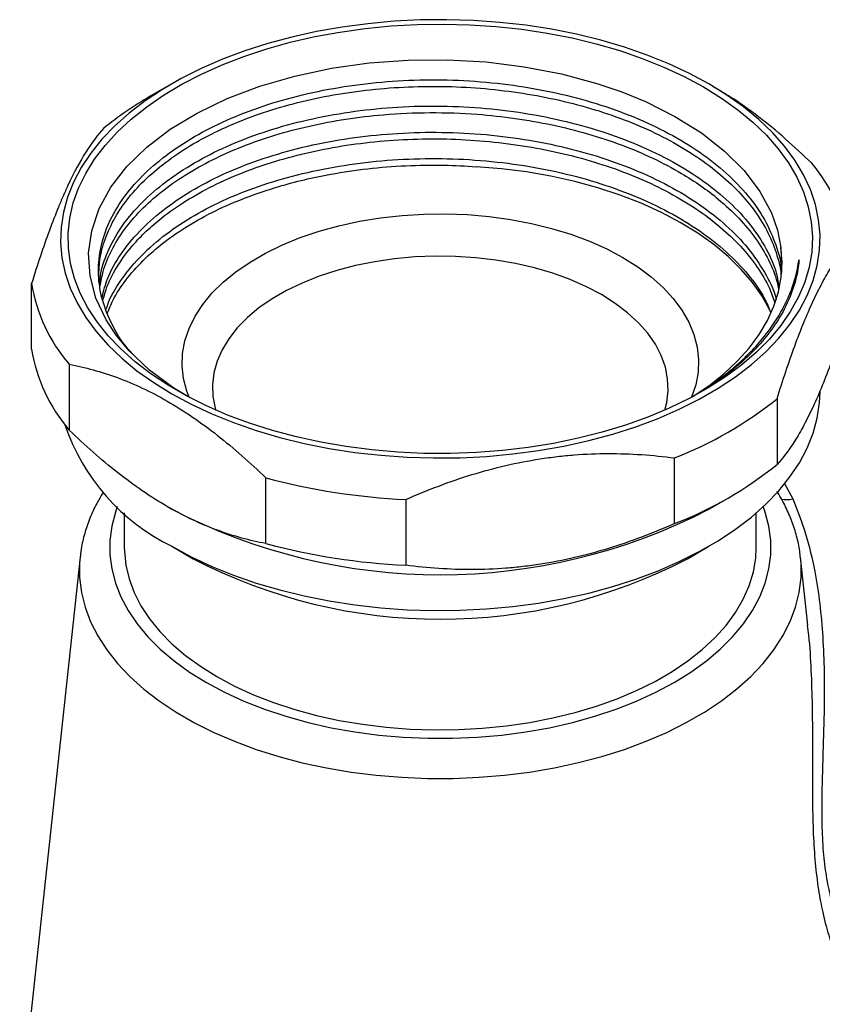
# Model space of a CAD drawing. Units: millimetres. Extents: x 5 to 795, y 5 to 795.
# Drawn here: x 566 to 618, y 602 to 667 of the extents above; entities that cross this region are included whole.
import ezdxf

# ---------------------------------------------------------------- set-up
doc = ezdxf.new("R2010")
doc.units = ezdxf.units.MM

msp = doc.modelspace()

# ---------------------------------------------------------------- linework, layer by layer
at = {"color": 7, "linetype": 'Continuous', "lineweight": 25}
for p, q in [((575.577, 662.698), (574.162, 661.882)), ((611.221, 662.535), (610.938, 662.698)), ((615.683, 651.92), (615.72, 650.839)), ((566.353, 645.224), (566.353, 649.551)), ((568.822, 644.231), (568.822, 639.904)), ((615.422, 641.961), (615.422, 637.633)), ((608.676, 633.739), (608.676, 638.066)), ((581.771, 632.428), (581.771, 636.756)), ((610.938, 634.698), (612.352, 635.514)), ((575.294, 634.861), (575.577, 634.698)), ((590.987, 635.33), (590.987, 631.003)), ((572.457, 634.445), (572.457, 632.163)), ((614.057, 632.163), (614.057, 634.445)), ((575.577, 632.248), (576.991, 631.431)), ((609.524, 631.431), (610.938, 632.248)), ((569.543, 631.522), (565.57, 594.553)), ((569.551, 631.595), (569.543, 631.522)), ((617.451, 627.057), (616.972, 631.522)), ((616.975, 631.486), (616.972, 631.522))]:
    msp.add_line(p, q, dxfattribs=at)
at = {"color": 8, "linetype": 'Continuous', "lineweight": 25}
msp.add_line((615.908, 636.386), (616.455, 635.367), dxfattribs=at)
at = {"color": 7, "linetype": 'Continuous', "lineweight": 25, "flags": 128}
for points in [[(610.935, 662.7), (609.659, 663.387), (608.303, 664.021), (606.873, 664.599), (605.378, 665.118), (603.823, 665.575), (602.217, 665.969), (600.567, 666.297), (598.881, 666.557), (597.168, 666.749), (595.436, 666.872), (593.694, 666.925), (591.949, 666.907), (590.211, 666.82), (588.487, 666.662), (586.787, 666.435), (585.118, 666.141), (583.489, 665.78), (581.908, 665.354), (580.381, 664.866), (578.918, 664.317), (577.524, 663.711), (576.207, 663.05), (574.974, 662.338), (573.829, 661.577), (572.779, 660.773), (571.828, 659.928), (570.982, 659.047), (570.245, 658.134), (569.619, 657.194), (569.109, 656.23), (568.717, 655.249), (568.444, 654.254), (568.292, 653.25), (568.261, 652.243), (568.353, 651.237), (568.565, 650.237), (568.898, 649.248), (569.35, 648.275), (569.918, 647.323), (570.6, 646.396), (571.392, 645.498), (572.291, 644.635), (573.292, 643.809), (574.39, 643.027), (575.58, 642.29), (576.856, 641.603), (578.212, 640.969), (579.641, 640.391), (581.137, 639.872), (582.692, 639.415), (584.298, 639.021), (585.948, 638.693), (587.634, 638.433), (589.347, 638.24), (591.079, 638.118), (592.821, 638.065), (594.566, 638.083), (596.304, 638.17), (598.028, 638.328), (599.728, 638.555), (601.397, 638.849), (603.026, 639.21), (604.607, 639.636), (606.133, 640.124), (607.597, 640.673), (608.99, 641.279), (610.307, 641.94), (611.541, 642.652), (612.686, 643.412), (613.736, 644.217), (614.687, 645.062), (615.533, 645.943), (616.27, 646.856), (616.895, 647.796), (617.406, 648.76), (617.798, 649.741), (618.071, 650.736), (618.223, 651.74), (618.254, 652.747), (618.162, 653.753), (617.95, 654.753), (617.617, 655.742), (617.165, 656.715), (616.597, 657.667), (615.915, 658.594), (615.123, 659.492), (614.224, 660.355), (613.223, 661.18), (612.125, 661.963), (610.935, 662.7)], [(610.582, 662.496), (611.76, 661.766), (612.847, 660.989), (613.836, 660.17), (614.723, 659.313), (615.502, 658.422), (616.171, 657.501), (616.726, 656.556), (617.164, 655.59), (617.482, 654.609), (617.68, 653.617), (617.756, 652.62), (617.711, 651.622), (617.543, 650.628), (617.254, 649.644), (616.846, 648.674), (616.321, 647.723), (615.68, 646.796), (614.928, 645.897), (614.068, 645.031), (613.104, 644.202), (612.041, 643.414), (610.885, 642.672), (609.64, 641.979), (608.315, 641.338), (606.914, 640.752), (605.445, 640.226), (603.915, 639.76), (602.333, 639.358), (600.705, 639.021), (599.04, 638.751), (597.346, 638.55), (595.632, 638.418), (593.906, 638.356), (592.177, 638.365), (590.453, 638.444), (588.743, 638.594), (587.056, 638.812), (585.399, 639.099), (583.782, 639.452), (582.212, 639.87), (580.697, 640.352), (579.244, 640.893), (577.861, 641.493), (576.555, 642.147), (575.333, 642.853), (574.199, 643.607), (573.161, 644.405), (572.222, 645.244), (571.389, 646.118), (570.664, 647.025), (570.052, 647.959), (569.555, 648.915), (569.177, 649.889), (568.918, 650.876), (568.781, 651.871), (568.766, 652.869), (568.873, 653.866), (569.101, 654.855), (569.45, 655.833), (569.917, 656.794), (570.5, 657.734), (571.197, 658.648), (572.004, 659.531), (572.916, 660.379), (573.93, 661.187), (575.041, 661.953), (576.242, 662.671), (577.528, 663.338), (578.892, 663.952), (580.327, 664.508), (581.828, 665.005), (583.385, 665.439), (584.991, 665.809), (586.638, 666.113), (588.319, 666.348), (590.024, 666.515), (591.745, 666.612), (593.474, 666.638), (595.201, 666.594), (596.919, 666.48), (598.619, 666.296), (600.292, 666.043), (601.93, 665.723), (603.524, 665.337), (605.068, 664.887), (606.553, 664.375), (607.971, 663.804), (609.316, 663.177), (610.582, 662.496)], [(576.79, 642.029), (575.716, 642.663), (574.118, 643.849), (572.768, 645.127), (571.939, 646.124), (571.258, 647.157), (570.588, 648.59), (570.203, 650.061), (570.108, 651.543), (570.309, 653.022), (570.801, 654.484), (571.574, 655.899), (572.623, 657.249), (573.935, 658.528), (575.485, 659.709), (577.257, 660.779), (579.236, 661.73), (581.384, 662.545), (583.673, 663.209), (586.088, 663.723), (588.583, 664.077), (591.132, 664.264), (593.713, 664.285), (596.277, 664.139), (598.787, 663.826), (601.232, 663.353), (603.566, 662.726), (605.208, 662.167), (606.765, 661.53), (608.703, 660.56), (610.451, 659.467), (611.975, 658.272), (613.259, 656.986), (614.293, 655.619), (615.056, 654.199), (615.454, 653.068), (615.683, 651.92), (615.683, 651.92)], [(615.034, 647.596), (614.944, 647.789), (614.436, 648.715), (613.81, 649.615), (613.069, 650.486), (612.218, 651.323), (611.26, 652.121), (610.203, 652.875), (609.05, 653.581), (607.81, 654.236), (606.488, 654.836), (605.092, 655.377), (603.63, 655.856), (602.111, 656.271), (600.542, 656.619), (598.932, 656.899), (597.291, 657.108), (595.627, 657.246)], [(576.717, 642.063), (576.567, 642.466), (576.353, 643.29), (576.261, 644.121), (576.292, 644.954), (576.445, 645.782), (576.719, 646.6), (577.112, 647.402), (577.621, 648.181), (578.244, 648.933), (578.974, 649.651), (579.807, 650.331), (580.737, 650.968), (581.758, 651.557), (582.861, 652.094), (584.039, 652.575), (585.283, 652.997), (586.585, 653.356), (587.936, 653.65), (589.324, 653.877), (590.741, 654.035), (592.176, 654.124), (593.618, 654.141), (595.058, 654.088), (596.485, 653.965), (597.889, 653.772), (599.26, 653.511), (600.587, 653.184), (601.861, 652.794), (603.074, 652.342), (604.215, 651.833), (605.278, 651.269)], [(609.847, 642.087), (610.924, 642.818), (611.918, 643.605), (612.807, 644.431), (613.586, 645.294), (614.251, 646.189), (614.798, 647.109), (615.224, 648.051), (615.527, 649.008), (615.705, 649.976), (615.757, 650.948), (615.683, 651.92)], [(603.864, 648.82), (602.871, 649.344), (601.8, 649.814), (600.66, 650.228), (599.461, 650.581), (598.212, 650.87), (596.923, 651.093), (595.604, 651.249), (594.266, 651.336), (592.921, 651.354), (591.578, 651.301), (590.249, 651.18), (588.943, 650.99), (587.673, 650.733), (586.448, 650.412), (585.277, 650.029), (584.171, 649.586), (583.137, 649.088), (582.186, 648.539), (581.323, 647.942), (580.557, 647.304), (579.892, 646.628), (579.336, 645.92), (578.891, 645.187), (578.562, 644.433), (578.352, 643.666), (578.261, 642.891), (578.291, 642.114), (578.442, 641.342), (578.479, 641.214)], [(605.278, 651.269), (606.254, 650.656), (607.137, 649.996), (607.919, 649.297), (608.596, 648.561), (609.163, 647.795), (609.614, 647.003), (609.948, 646.193), (610.162, 645.369), (610.254, 644.538), (610.223, 643.705), (610.07, 642.877), (609.796, 642.059), (609.794, 642.054)], [(608.036, 641.214), (608.163, 641.727), (608.254, 642.502), (608.223, 643.279), (608.073, 644.051), (607.803, 644.812), (607.416, 645.556), (606.915, 646.278), (606.304, 646.97), (605.587, 647.628), (604.772, 648.246), (603.864, 648.82)], [(575.58, 632.246), (576.856, 631.559), (578.212, 630.925), (579.641, 630.348), (581.137, 629.829), (582.692, 629.372), (584.298, 628.978), (585.948, 628.65), (587.634, 628.389), (589.347, 628.197), (591.079, 628.074), (592.821, 628.022), (594.566, 628.039), (596.304, 628.127), (598.028, 628.284), (599.728, 628.511), (601.397, 628.806), (603.026, 629.167), (604.607, 629.592), (606.133, 630.081), (607.597, 630.629), (608.99, 631.236), (610.307, 631.896), (611.541, 632.609), (612.686, 633.369), (613.736, 634.174), (614.687, 635.018), (615.533, 635.899), (616.27, 636.812), (616.895, 637.753), (617.406, 638.716), (617.798, 639.698), (618.071, 640.693), (618.223, 641.696), (618.257, 642.452)], [(572.457, 632.163), (572.461, 631.933), (572.553, 631.015), (572.766, 630.103), (573.099, 629.204), (573.551, 628.322), (574.118, 627.462), (574.797, 626.63), (575.585, 625.83), (576.477, 625.068), (577.467, 624.347), (578.55, 623.672)], [(578.55, 623.672), (579.719, 623.047), (580.967, 622.476), (582.288, 621.961), (583.673, 621.506), (585.114, 621.114), (586.603, 620.787), (588.131, 620.526), (589.689, 620.334), (591.268, 620.211), (592.859, 620.158), (594.452, 620.175), (596.038, 620.263), (597.608, 620.421), (599.152, 620.648), (600.662, 620.942), (602.128, 621.302), (603.542, 621.726), (604.896, 622.211), (606.181, 622.755), (607.391, 623.353), (608.518, 624.004), (609.555, 624.702), (610.496, 625.444), (611.337, 626.226), (612.071, 627.042), (612.695, 627.889), (613.205, 628.76), (613.597, 629.652), (613.871, 630.558), (614.023, 631.473), (614.057, 632.163)]]:
    msp.add_lwpolyline(points, dxfattribs=at)
at = {"color": 8, "linetype": 'Continuous', "lineweight": 25, "flags": 128}
for points in [[(571.997, 634.859), (571.869, 634.499), (571.627, 633.57), (571.505, 632.633), (571.505, 631.693), (571.627, 630.756), (571.869, 629.827), (572.232, 628.911), (572.711, 628.013), (573.306, 627.138), (574.012, 626.291), (574.826, 625.478), (575.743, 624.701), (576.758, 623.966), (577.865, 623.278)], [(577.865, 623.278), (579.059, 622.638), (580.331, 622.052), (581.676, 621.523), (583.086, 621.053), (584.553, 620.645), (586.068, 620.302), (587.624, 620.025), (589.211, 619.816), (590.82, 619.676), (592.443, 619.606), (594.071, 619.606), (595.695, 619.676), (597.304, 619.816), (598.891, 620.025), (600.447, 620.302), (601.962, 620.645), (603.429, 621.053), (604.838, 621.523), (606.183, 622.052), (607.456, 622.638), (608.649, 623.278), (609.757, 623.966), (610.771, 624.701), (611.688, 625.478), (612.502, 626.291), (613.209, 627.138), (613.803, 628.013), (614.283, 628.911), (614.645, 629.827), (614.888, 630.756), (615.01, 631.693), (615.01, 632.633), (614.888, 633.57), (614.645, 634.499), (614.518, 634.859)], [(569.543, 631.522), (569.513, 631.164), (569.513, 630.185), (569.633, 629.208), (569.875, 628.239), (570.235, 627.282), (570.713, 626.342), (571.306, 625.424), (572.01, 624.534), (572.823, 623.674), (573.74, 622.85), (574.757, 622.066), (575.868, 621.326), (577.067, 620.634), (578.349, 619.992), (579.707, 619.405), (581.134, 618.876), (582.623, 618.407), (584.166, 618), (585.756, 617.658), (587.384, 617.382), (589.041, 617.174), (590.72, 617.035), (592.412, 616.965), (594.109, 616.965), (595.801, 617.035), (597.48, 617.175), (599.137, 617.383), (600.765, 617.659), (602.354, 618.001), (603.897, 618.408), (605.386, 618.878), (606.813, 619.407), (608.171, 619.995), (609.452, 620.636), (610.652, 621.329), (611.762, 622.069), (612.778, 622.853), (613.695, 623.677), (614.507, 624.537), (615.212, 625.428), (615.804, 626.345), (616.281, 627.285), (616.641, 628.242), (616.882, 629.211), (617.002, 630.188), (617.002, 631.168), (616.975, 631.486)]]:
    msp.add_lwpolyline(points, dxfattribs=at)
at = {"color": 7, "linetype": 'Continuous', "lineweight": 25}
for centre, radius, start, end in [((585.16, 642.665), 22.141, 119.78364, 129.44731), ((609.325, 650.376), 10.985, 9.41516, 40.38176), ((577.19, 651.348), 10.985, 189.41516, 220.38176), ((577.19, 647.021), 10.985, 189.41516, 220.38176), ((599.522, 661.714), 25.357, 291.16169, 308.83293), ((581.672, 644.687), 13.852, 198.68805, 243.90801), ((599.522, 657.386), 25.357, 291.16169, 308.83293), ((592.977, 678.694), 43.409, 255.04098, 267.37295), ((593.257, 668.695), 38.32, 242.52803, 297.47734), ((592.977, 674.366), 43.409, 255.04098, 267.37295), ((593.257, 662.652), 35.204, 242.48554, 297.51983)]:
    msp.add_arc(centre, radius, start, end, dxfattribs=at)
at = {"color": 8, "linetype": 'Continuous', "lineweight": 25}
msp.add_arc((616.035, 637.364), 2.041, 260.5266, 281.865, dxfattribs=at)
at = {"color": 7, "linetype": 'Continuous', "lineweight": 25}
for points, knots in [([(573.129, 644.785), (572.959, 644.964), (572.334, 645.625), (571.599, 646.865), (570.951, 648.473), (570.701, 650.12), (570.823, 651.761), (571.316, 653.377), (572.173, 654.946), (573.39, 656.447), (574.94, 657.841), (576.785, 659.101), (578.899, 660.213), (581.26, 661.162), (583.835, 661.93), (586.563, 662.496), (589.385, 662.854), (592.269, 663.001), (595.184, 662.93), (598.079, 662.641), (600.882, 662.139), (603.545, 661.437), (606.038, 660.545), (608.331, 659.467), (610.378, 658.222), (612.129, 656.841), (613.557, 655.35), (614.663, 653.763), (615.375, 652.096), (615.718, 650.923), (615.713, 650.317), (615.713, 650.286)], [0, 0, 0, 0, 0.013553, 0.049961, 0.086665, 0.123358, 0.159731, 0.195759, 0.232225, 0.268946, 0.305613, 0.34192, 0.377975, 0.414495, 0.451227, 0.487862, 0.524096, 0.560202, 0.596768, 0.633505, 0.670103, 0.70626, 0.742437, 0.779045, 0.815781, 0.852336, 0.888427, 0.92468, 0.961324, 0.998053, 1, 1, 1, 1]), ([(570.771, 649.975), (570.788, 650.408), (570.824, 651.318), (571.234, 652.69), (571.907, 654.068), (572.853, 655.395), (574.062, 656.649), (575.51, 657.819), (577.036, 658.796), (578.564, 659.596), (580.204, 660.32), (582.153, 661.012), (584.425, 661.629), (586.808, 662.096), (589.274, 662.402), (591.79, 662.549), (594.324, 662.533), (596.845, 662.349), (599.32, 662.004), (601.72, 661.502), (604.011, 660.846), (606.167, 660.046), (608.162, 659.113), (609.964, 658.053), (611.558, 656.884), (612.923, 655.62), (614.033, 654.275), (614.889, 652.866), (615.404, 651.536), (615.645, 650.613), (615.677, 650.179), (615.682, 650.112)], [0, 0, 0, 0, 0.033343, 0.069985, 0.106744, 0.143386, 0.180027, 0.216786, 0.253428, 0.280552, 0.307677, 0.344319, 0.381077, 0.417719, 0.454361, 0.49112, 0.527762, 0.564404, 0.601163, 0.637805, 0.674447, 0.711206, 0.747848, 0.78449, 0.821248, 0.85789, 0.894532, 0.931291, 0.967933, 0.995057, 1, 1, 1, 1]), ([(617.692, 657.493), (617.121, 658.032), (615.978, 659.11), (614.196, 660.561), (612.605, 661.717), (611.603, 662.29), (611.22, 662.509)], [0, 0, 0, 0, 0.272445, 0.54481, 0.826256, 1, 1, 1, 1]), ([(570.85, 649.562), (570.858, 649.719), (570.895, 650.418), (571.333, 651.648), (572.168, 653.218), (573.392, 654.718), (574.94, 656.112), (576.785, 657.372), (578.899, 658.485), (581.26, 659.433), (583.835, 660.201), (586.563, 660.768), (589.385, 661.126), (592.269, 661.273), (595.184, 661.202), (598.079, 660.912), (600.882, 660.41), (603.545, 659.709), (606.038, 658.816), (608.331, 657.739), (610.379, 656.494), (612.128, 655.113), (613.562, 653.621), (614.645, 652.033), (615.328, 650.61), (615.492, 649.711), (615.552, 649.384)], [0, 0, 0, 0, 0.0126, 0.055847, 0.099621, 0.1437, 0.187715, 0.231297, 0.274578, 0.318415, 0.362508, 0.406485, 0.44998, 0.493321, 0.537215, 0.581314, 0.625246, 0.668648, 0.712074, 0.756018, 0.800116, 0.843997, 0.88732, 0.930838, 0.974825, 1, 1, 1, 1]), ([(570.878, 649.38), (570.931, 649.704), (571.06, 650.504), (571.589, 651.752), (572.411, 653.104), (573.513, 654.39), (574.858, 655.598), (576.434, 656.714), (578.228, 657.717), (580.208, 658.599), (582.353, 659.348), (584.638, 659.949), (587.03, 660.4), (589.688, 660.718), (592.591, 660.847), (595.507, 660.747), (598.195, 660.453), (600.633, 660.022), (602.979, 659.437), (605.199, 658.701), (607.27, 657.827), (609.002, 656.911), (610.42, 655.998), (611.708, 655.021), (612.945, 653.864), (614.057, 652.518), (614.891, 651.108), (615.375, 649.988), (615.489, 649.338), (615.517, 649.182)], [0, 0, 0, 0, 0.026327, 0.06498, 0.103509, 0.142038, 0.18069, 0.219219, 0.257749, 0.296401, 0.33493, 0.373459, 0.412112, 0.450641, 0.497905, 0.54517, 0.583699, 0.622352, 0.660881, 0.69941, 0.738062, 0.776592, 0.805113, 0.833634, 0.872163, 0.910815, 0.949344, 0.987873, 1, 1, 1, 1]), ([(571.093, 659.763), (570.709, 659.346), (570.32, 658.836), (569.532, 657.586), (569.133, 656.846), (568.626, 655.754), (568.524, 655.527), (568.321, 655.062), (568.22, 654.823), (567.919, 654.087), (567.72, 653.571), (567.127, 651.958), (566.737, 650.791), (566.353, 649.551)], [0, 0, 0, 0, 0.25, 0.25, 0.5, 0.5, 0.5625, 0.5625, 0.625, 0.625, 0.75, 0.75, 1, 1, 1, 1]), ([(570.991, 648.652), (571.101, 649.072), (571.353, 650.034), (572.18, 651.489), (573.388, 652.99), (574.941, 654.384), (576.785, 655.644), (578.899, 656.757), (581.26, 657.705), (583.835, 658.473), (586.563, 659.04), (589.385, 659.397), (592.269, 659.544), (595.184, 659.474), (598.079, 659.184), (600.882, 658.682), (603.545, 657.981), (606.038, 657.088), (608.331, 656.01), (610.379, 654.766), (612.127, 653.384), (613.566, 651.893), (614.631, 650.304), (615.229, 649.158), (615.359, 648.543), (615.369, 648.497)], [0, 0, 0, 0, 0.03544, 0.08121, 0.1273, 0.173321, 0.218891, 0.264145, 0.309981, 0.356084, 0.402066, 0.447545, 0.492862, 0.538757, 0.584867, 0.630802, 0.676183, 0.72159, 0.767537, 0.813646, 0.859527, 0.904826, 0.950328, 0.996321, 1, 1, 1, 1]), ([(571.042, 648.418), (571.129, 648.741), (571.345, 649.536), (572.008, 650.762), (572.89, 651.969), (573.884, 653.005), (575.023, 653.991), (576.472, 655.006), (578.267, 656.009), (580.25, 656.889), (582.401, 657.632), (584.687, 658.232), (587.08, 658.682), (589.554, 658.97), (592.073, 659.099), (594.608, 659.065), (597.125, 658.861), (599.593, 658.498), (601.983, 657.98), (604.259, 657.307), (606.398, 656.492), (608.374, 655.544), (610.154, 654.47), (611.721, 653.29), (613.062, 652.017), (614.135, 650.663), (614.891, 649.414), (615.167, 648.606), (615.277, 648.287)], [0, 0, 0, 0, 0.027559, 0.067937, 0.108186, 0.137981, 0.167776, 0.208024, 0.248402, 0.28865, 0.3289, 0.369277, 0.409526, 0.449776, 0.490153, 0.530403, 0.570652, 0.61103, 0.651279, 0.691528, 0.731906, 0.772155, 0.812404, 0.852782, 0.893031, 0.93328, 0.973658, 1, 1, 1, 1]), ([(571.269, 647.836), (571.302, 647.95), (571.49, 648.604), (572.193, 649.759), (573.385, 651.262), (574.942, 652.656), (576.785, 653.916), (578.899, 655.028), (581.26, 655.977), (583.835, 656.745), (586.563, 657.311), (589.385, 657.669), (592.269, 657.816), (595.184, 657.745), (598.079, 657.456), (600.882, 656.954), (603.545, 656.252), (606.038, 655.36), (608.331, 654.282), (610.378, 653.037), (612.132, 651.656), (613.548, 650.163), (614.522, 648.824), (614.875, 647.966), (615.001, 647.66)], [0, 0, 0, 0, 0.010143, 0.058338, 0.10687, 0.15533, 0.203315, 0.250967, 0.299232, 0.347779, 0.396197, 0.444086, 0.491804, 0.540132, 0.588685, 0.637054, 0.68484, 0.732653, 0.781035, 0.829588, 0.8779, 0.925599, 0.973512, 1, 1, 1, 1]), ([(571.356, 647.614), (571.465, 647.891), (571.755, 648.634), (572.53, 649.793), (573.649, 651.073), (575.024, 652.271), (576.624, 653.375), (578.44, 654.365), (580.441, 655.233), (582.415, 655.902), (584.298, 656.402), (586.25, 656.81), (588.482, 657.137), (590.985, 657.334), (593.38, 657.376), (594.924, 657.287), (595.627, 657.246)], [0, 0, 0, 0, 0.046227, 0.123601, 0.200974, 0.278594, 0.355967, 0.433341, 0.510961, 0.588335, 0.645611, 0.702886, 0.780259, 0.857878, 0.935251, 1, 1, 1, 1]), ([(615.422, 641.961), (615.806, 643.2), (616.195, 644.364), (616.983, 646.509), (617.382, 647.489), (617.889, 648.583), (617.991, 648.795), (618.194, 649.202), (618.294, 649.398), (618.596, 649.96), (618.795, 650.303), (619.388, 651.245), (619.777, 651.756), (620.162, 652.173)], [0, 0, 0, 0, 0.25, 0.25, 0.5, 0.5, 0.5625, 0.5625, 0.625, 0.625, 0.75, 0.75, 1, 1, 1, 1]), ([(616.872, 651.101), (616.862, 650.999), (616.811, 650.49), (616.599, 649.476), (616.057, 648.076), (615.189, 646.623), (614.048, 645.23), (612.623, 643.926), (611.254, 642.893), (610.283, 642.348), (609.953, 642.162)], [0, 0, 0, 0, 0.0305, 0.152617, 0.305624, 0.459118, 0.612124, 0.766009, 0.920391, 1, 1, 1, 1]), ([(610.374, 642.414), (610.582, 642.542), (611.238, 642.948), (612.22, 643.698), (613.327, 644.661), (614.301, 645.688), (615.12, 646.743), (615.78, 647.806), (616.29, 648.877), (616.672, 649.976), (616.806, 650.726), (616.872, 651.101)], [0, 0, 0, 0, 0.055054, 0.1742, 0.293346, 0.415837, 0.538328, 0.6523, 0.766273, 0.883135, 1, 1, 1, 1]), ([(620.162, 647.845), (619.778, 646.606), (619.389, 645.442), (618.601, 643.297), (618.202, 642.316), (617.695, 641.223), (617.593, 641.011), (617.39, 640.604), (617.289, 640.408), (616.988, 639.846), (616.789, 639.503), (616.196, 638.561), (615.807, 638.05), (615.422, 637.633)], [0, 0, 0, 0, 0.25, 0.25, 0.5, 0.5, 0.5625, 0.5625, 0.625, 0.625, 0.75, 0.75, 1, 1, 1, 1]), ([(568.822, 644.231), (569.873, 644.036), (570.935, 643.75), (573.088, 642.955), (574.18, 642.444), (575.842, 641.486), (576.402, 641.133), (577.504, 640.38), (578.049, 639.978), (579.669, 638.706), (580.728, 637.766), (581.771, 636.756)], [0, 0, 0, 0, 0.25, 0.25, 0.5, 0.5, 0.625, 0.625, 0.75, 0.75, 1, 1, 1, 1]), ([(581.771, 632.428), (580.721, 632.623), (579.659, 632.909), (577.506, 633.705), (576.414, 634.215), (574.752, 635.174), (574.192, 635.527), (573.09, 636.28), (572.545, 636.681), (570.925, 637.954), (569.865, 638.893), (568.822, 639.904)], [0, 0, 0, 0, 0.25, 0.25, 0.5, 0.5, 0.625, 0.625, 0.75, 0.75, 1, 1, 1, 1]), ([(590.987, 635.33), (592.421, 635.963), (593.871, 636.515), (596.811, 637.417), (598.302, 637.767), (600.194, 638.061), (600.575, 638.113), (601.33, 638.201), (601.707, 638.237), (602.831, 638.324), (603.575, 638.353), (605.788, 638.359), (607.241, 638.256), (608.676, 638.066)], [0, 0, 0, 0, 0.25, 0.25, 0.5, 0.5, 0.5625, 0.5625, 0.625, 0.625, 0.75, 0.75, 1, 1, 1, 1]), ([(571.074, 635.812), (570.946, 635.608), (570.624, 635.089), (570.223, 634.222), (569.87, 633.226), (569.648, 632.352), (569.588, 631.809), (569.566, 631.606)], [0, 0, 0, 0, 0.155179, 0.393587, 0.628933, 0.861345, 1, 1, 1, 1]), ([(616.963, 631.479), (616.95, 631.629), (616.91, 632.112), (616.728, 632.92), (616.424, 633.898), (615.998, 634.855), (615.662, 635.509), (615.44, 635.832), (615.425, 635.854)], [0, 0, 0, 0, 0.098165, 0.317266, 0.537352, 0.759241, 0.983518, 1, 1, 1, 1]), ([(608.676, 633.739), (607.242, 633.106), (605.792, 632.555), (602.852, 631.652), (601.361, 631.302), (599.469, 631.008), (599.088, 630.956), (598.332, 630.869), (597.956, 630.832), (596.832, 630.745), (596.088, 630.716), (593.875, 630.71), (592.422, 630.813), (590.987, 631.003)], [0, 0, 0, 0, 0.25, 0.25, 0.5, 0.5, 0.5625, 0.5625, 0.625, 0.625, 0.75, 0.75, 1, 1, 1, 1])]:
    msp.add_open_spline(points, degree=3, knots=knots, dxfattribs=at)
at = {"color": 8, "linetype": 'Continuous', "lineweight": 25}
for points, knots in [([(616.455, 635.367), (616.755, 634.613), (617.359, 633.094), (617.905, 630.751), (618.257, 628.467), (618.453, 626.255), (618.537, 623.98), (618.533, 621.439), (618.463, 619.146), (618.399, 617.134), (618.362, 615.477), (618.365, 613.7), (618.464, 611.909), (618.677, 610.309), (619, 608.875), (619.414, 607.634), (619.848, 606.643), (620.234, 605.886), (620.553, 605.311), (620.797, 604.869), (620.936, 604.563), (620.978, 604.382), (620.918, 604.348), (620.894, 604.335)], [0, 0, 0, 0, 0.058751, 0.118413, 0.167645, 0.216885, 0.267519, 0.318148, 0.382677, 0.415696, 0.448698, 0.491405, 0.535392, 0.577978, 0.621995, 0.674358, 0.727807, 0.775845, 0.823898, 0.873092, 0.922286, 0.969189, 1, 1, 1, 1]), ([(620.05, 602.806), (620.035, 602.92), (620, 603.177), (619.826, 603.737), (619.568, 604.47), (619.232, 605.407), (618.845, 606.59), (618.468, 608.006), (618.159, 609.616), (617.945, 611.349), (617.821, 613.294), (617.779, 615.176), (617.773, 616.927), (617.779, 619.042), (617.778, 621.437), (617.688, 624.071), (617.589, 625.852), (617.466, 626.833), (617.438, 627.056)], [0, 0, 0, 0, 0.053079, 0.119805, 0.18805, 0.256279, 0.331056, 0.406961, 0.469312, 0.533138, 0.595467, 0.659365, 0.70508, 0.75081, 0.844361, 0.912203, 0.98005, 1, 1, 1, 1])]:
    msp.add_open_spline(points, degree=3, knots=knots, dxfattribs=at)

doc.saveas('drawing.dxf')
